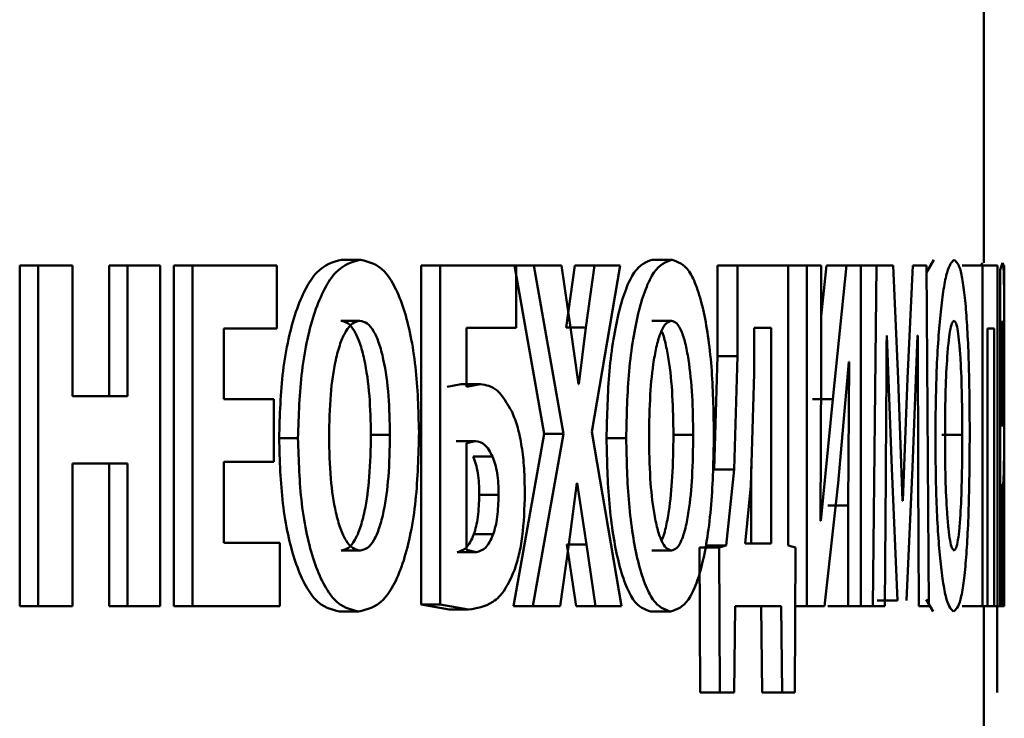
# Paper-space layout 'Лист1' of a CAD drawing. Units: millimetres. Extents: x -4580 to 4867, y -4248 to 3914.
# Drawn here: x -2955 to -2950, y 2334 to 2337 of the extents above; entities that cross this region are included whole.
import ezdxf

# ---------------------------------------------------------------- set-up
doc = ezdxf.new("R2010")
doc.units = ezdxf.units.MM

psp = doc.layouts.new('Лист1')

# ---------------------------------------------------------------- linework, layer by layer
at = {"color": 7, "linetype": 'Continuous', "lineweight": 50}
for p, q in [((-2949.9458, 2335.9666), (-2949.9458, 2337.2288)), ((-2953.082, 2335.9814), (-2952.989, 2335.9814)), ((-2951.5649, 2335.9814), (-2951.4685, 2335.9814)), ((-2950.1899, 2335.9814), (-2950.2251, 2335.919)), ((-2949.9539, 2335.9666), (-2949.9584, 2335.9543)), ((-2949.854, 2335.9666), (-2949.8666, 2335.932)), ((-2954.6537, 2335.9543), (-2954.6537, 2334.2902)), ((-2954.6537, 2335.9543), (-2954.5643, 2335.9543)), ((-2954.5643, 2335.9543), (-2954.5643, 2334.2902)), ((-2954.3966, 2335.9543), (-2954.5643, 2335.9543)), ((-2954.3966, 2335.3147), (-2954.3966, 2335.9543)), ((-2954.2176, 2335.9543), (-2954.2176, 2335.3147)), ((-2954.2176, 2335.9543), (-2954.1272, 2335.9543)), ((-2954.1272, 2335.9543), (-2954.1272, 2335.3147)), ((-2953.9681, 2335.9543), (-2954.1272, 2335.9543)), ((-2953.9681, 2334.2902), (-2953.9681, 2335.9543)), ((-2953.9017, 2335.9543), (-2953.9017, 2334.2902)), ((-2953.9017, 2335.9543), (-2953.8106, 2335.9543)), ((-2953.8106, 2335.9543), (-2953.8106, 2334.2902)), ((-2953.3977, 2335.9543), (-2953.8106, 2335.9543)), ((-2953.3977, 2335.6459), (-2953.3977, 2335.9543)), ((-2952.694, 2335.9543), (-2952.694, 2334.2976)), ((-2952.694, 2335.9543), (-2952.6001, 2335.9543)), ((-2952.6001, 2335.9543), (-2952.6001, 2334.2976)), ((-2952.23, 2335.9543), (-2952.6001, 2335.9543)), ((-2952.2378, 2335.9543), (-2952.0933, 2335.1319)), ((-2952.2378, 2335.9543), (-2952.143, 2335.9543)), ((-2952.23, 2335.6484), (-2952.23, 2335.9543)), ((-2952.143, 2335.9543), (-2951.9981, 2335.1319)), ((-2952.008, 2335.9543), (-2952.143, 2335.9543)), ((-2951.9634, 2335.6505), (-2952.008, 2335.9543)), ((-2951.943, 2335.9543), (-2951.9849, 2335.6505)), ((-2951.943, 2335.9543), (-2951.8475, 2335.9543)), ((-2951.8475, 2335.9543), (-2951.8895, 2335.6505)), ((-2951.8593, 2335.1418), (-2951.7221, 2335.9543)), ((-2951.7221, 2335.9543), (-2951.8475, 2335.9543)), ((-2951.2463, 2335.9543), (-2951.2463, 2335.5101)), ((-2951.2463, 2335.9543), (-2951.1493, 2335.9543)), ((-2951.1493, 2335.9543), (-2951.1493, 2335.5101)), ((-2950.9006, 2335.9543), (-2951.1493, 2335.9543)), ((-2950.9006, 2334.5862), (-2950.9006, 2335.9543)), ((-2950.9006, 2335.9543), (-2950.8102, 2335.9543)), ((-2950.8102, 2335.9543), (-2950.8102, 2334.2902)), ((-2950.7399, 2335.9543), (-2950.8102, 2335.9543)), ((-2950.7142, 2335.9543), (-2950.7399, 2335.7054)), ((-2950.7399, 2335.4604), (-2950.7399, 2335.9543)), ((-2950.7142, 2335.9543), (-2950.6159, 2335.9543)), ((-2950.6159, 2335.9543), (-2950.6837, 2335.2999)), ((-2950.5462, 2335.9543), (-2950.6159, 2335.9543)), ((-2950.568, 2335.9543), (-2950.4694, 2335.9543)), ((-2950.5462, 2334.2902), (-2950.5462, 2335.9543)), ((-2950.4694, 2335.9543), (-2950.4872, 2334.2902)), ((-2950.3886, 2335.9543), (-2950.4694, 2335.9543)), ((-2950.3635, 2335.399), (-2950.3886, 2335.9543)), ((-2950.2925, 2335.9543), (-2950.3179, 2335.4015)), ((-2950.2257, 2335.9543), (-2950.2925, 2335.9543)), ((-2950.2139, 2334.2902), (-2950.2257, 2335.9543)), ((-2950.0523, 2335.9543), (-2949.9525, 2335.9543)), ((-2949.9525, 2335.9543), (-2949.9525, 2334.2902)), ((-2949.8797, 2335.9543), (-2949.9525, 2335.9543)), ((-2949.8797, 2334.2902), (-2949.8797, 2335.9543)), ((-2949.8666, 2335.932), (-2949.8666, 2334.2902)), ((-2949.8459, 2335.9543), (-2949.8459, 2334.2902)), ((-2953.0856, 2335.683), (-2952.9927, 2335.683)), ((-2951.5676, 2335.683), (-2951.4712, 2335.683)), ((-2949.8536, 2335.683), (-2949.8568, 2335.6682)), ((-2953.3977, 2335.6459), (-2953.6563, 2335.6459)), ((-2953.6563, 2335.2999), (-2953.6563, 2335.6459)), ((-2952.23, 2335.6484), (-2952.4717, 2335.6484)), ((-2952.4717, 2335.3616), (-2952.4717, 2335.6484)), ((-2951.9849, 2335.6505), (-2951.8895, 2335.6505)), ((-2951.9251, 2335.3739), (-2951.9634, 2335.6505)), ((-2951.8895, 2335.6505), (-2951.9236, 2335.3739)), ((-2951.067, 2335.6484), (-2951.067, 2335.4261)), ((-2950.9839, 2335.6484), (-2951.067, 2335.6484)), ((-2950.9839, 2334.5961), (-2950.9839, 2335.6484)), ((-2949.896, 2335.6459), (-2949.928, 2335.6459)), ((-2949.928, 2334.2902), (-2949.928, 2335.6459)), ((-2949.896, 2335.6459), (-2949.896, 2334.2902)), ((-2949.8568, 2335.6682), (-2949.8568, 2335.1764)), ((-2950.4194, 2335.6114), (-2950.4202, 2335.6114)), ((-2950.4194, 2335.6114), (-2950.3955, 2334.9619)), ((-2950.2949, 2334.9668), (-2950.269, 2335.6114)), ((-2950.268, 2335.6114), (-2950.269, 2335.6114)), ((-2950.268, 2335.6114), (-2950.266, 2334.9273)), ((-2951.2463, 2335.5101), (-2951.2624, 2334.9566)), ((-2951.2463, 2335.5101), (-2951.1493, 2335.5101)), ((-2951.1493, 2335.5101), (-2951.1653, 2334.9566)), ((-2950.6576, 2334.8903), (-2950.605, 2335.4826)), ((-2950.6036, 2335.4826), (-2950.6086, 2334.7816)), ((-2950.6036, 2335.4826), (-2950.605, 2335.4826)), ((-2950.7438, 2334.7072), (-2950.7399, 2335.4604)), ((-2951.067, 2335.4261), (-2951.0843, 2334.8776)), ((-2950.3423, 2334.8038), (-2950.3635, 2335.399)), ((-2950.3179, 2335.4015), (-2950.3412, 2334.8038)), ((-2952.4979, 2335.3739), (-2952.5659, 2335.3616)), ((-2952.4979, 2335.3739), (-2952.4036, 2335.3739)), ((-2952.4036, 2335.3739), (-2952.4717, 2335.3616)), ((-2951.9236, 2335.3739), (-2951.9251, 2335.3739)), ((-2954.1272, 2335.3147), (-2954.3966, 2335.3147)), ((-2953.4122, 2335.2999), (-2953.6563, 2335.2999)), ((-2953.4122, 2334.994), (-2953.4122, 2335.2999)), ((-2950.7818, 2335.2999), (-2950.6837, 2335.2999)), ((-2950.6837, 2335.2999), (-2950.7419, 2334.7072)), ((-2949.8568, 2335.1764), (-2949.8541, 2335.1665)), ((-2953.3871, 2335.1097), (-2953.2948, 2335.1097)), ((-2952.9388, 2335.127), (-2952.8456, 2335.127)), ((-2952.0933, 2335.1319), (-2952.2433, 2334.2902)), ((-2951.9981, 2335.1319), (-2952.1484, 2334.2902)), ((-2952.0933, 2335.1319), (-2951.9981, 2335.1319)), ((-2951.715, 2334.2902), (-2951.8593, 2335.1418)), ((-2951.7881, 2335.1097), (-2951.6923, 2335.1097)), ((-2951.4617, 2335.127), (-2951.3651, 2335.127)), ((-2950.1506, 2335.127), (-2950.051, 2335.127)), ((-2952.5219, 2335.0952), (-2952.4276, 2335.0952)), ((-2952.4276, 2335.0952), (-2952.4726, 2335.0854)), ((-2952.4726, 2335.0854), (-2952.4726, 2334.564)), ((-2952.4389, 2335.0212), (-2952.3444, 2335.0212)), ((-2954.1272, 2334.9866), (-2954.3966, 2334.9866)), ((-2954.3966, 2334.2902), (-2954.3966, 2334.9866)), ((-2954.2176, 2334.9866), (-2954.2176, 2334.2902)), ((-2954.1272, 2334.9866), (-2954.1272, 2334.2902)), ((-2953.4122, 2334.994), (-2953.6563, 2334.994)), ((-2953.6563, 2334.5985), (-2953.6563, 2334.994)), ((-2951.2624, 2334.9566), (-2951.1653, 2334.9566)), ((-2951.1653, 2334.9566), (-2951.2039, 2334.5862)), ((-2951.0814, 2334.5961), (-2951.0814, 2334.9706)), ((-2950.3955, 2334.9619), (-2950.368, 2334.3174)), ((-2950.3241, 2334.3174), (-2950.2949, 2334.9668)), ((-2950.4297, 2334.2902), (-2950.4249, 2334.9224)), ((-2950.266, 2334.9273), (-2950.2626, 2334.2902)), ((-2951.9717, 2334.5915), (-2951.9326, 2334.8903)), ((-2951.9311, 2334.8903), (-2951.9326, 2334.8903)), ((-2951.9311, 2334.8903), (-2951.8865, 2334.5915)), ((-2951.0843, 2334.8776), (-2951.1116, 2334.5961)), ((-2950.7232, 2334.2902), (-2950.6576, 2334.8903)), ((-2949.8568, 2334.2902), (-2949.8568, 2334.8853)), ((-2949.8568, 2334.8853), (-2949.8541, 2334.8779)), ((-2952.4096, 2334.8331), (-2952.3152, 2334.8331)), ((-2950.7069, 2334.7816), (-2950.6086, 2334.7816)), ((-2950.6086, 2334.7816), (-2950.6086, 2334.2902)), ((-2950.3412, 2334.8038), (-2950.3423, 2334.8038)), ((-2950.7419, 2334.7072), (-2950.7438, 2334.7072)), ((-2952.4364, 2334.6405), (-2952.342, 2334.6405)), ((-2953.3841, 2334.5985), (-2953.6563, 2334.5985)), ((-2953.3841, 2334.2902), (-2953.3841, 2334.5985)), ((-2952.0141, 2334.2902), (-2951.9717, 2334.5915)), ((-2951.9819, 2334.5915), (-2951.9372, 2334.2902)), ((-2951.9819, 2334.5915), (-2951.8865, 2334.5915)), ((-2951.8865, 2334.5915), (-2951.8417, 2334.2902)), ((-2951.3348, 2334.5763), (-2951.3311, 2333.8679)), ((-2951.3348, 2334.5763), (-2951.2379, 2334.5763)), ((-2951.3008, 2334.5862), (-2951.2039, 2334.5862)), ((-2951.2039, 2334.5862), (-2951.2379, 2334.5763)), ((-2951.2379, 2334.5763), (-2951.2342, 2333.8679)), ((-2950.9839, 2334.5961), (-2951.1116, 2334.5961)), ((-2950.8649, 2334.5763), (-2950.9006, 2334.5862)), ((-2950.8686, 2333.8679), (-2950.8649, 2334.5763)), ((-2953.0848, 2334.5615), (-2952.9918, 2334.5615)), ((-2952.5177, 2334.5541), (-2952.4235, 2334.5541)), ((-2952.4726, 2334.564), (-2952.4235, 2334.5541)), ((-2951.5669, 2334.5615), (-2951.4705, 2334.5615)), ((-2954.6537, 2334.2902), (-2954.5643, 2334.2902)), ((-2954.3966, 2334.2902), (-2954.5643, 2334.2902)), ((-2954.2176, 2334.2902), (-2954.1272, 2334.2902)), ((-2953.9681, 2334.2902), (-2954.1272, 2334.2902)), ((-2953.9017, 2334.2902), (-2953.8106, 2334.2902)), ((-2953.3841, 2334.2902), (-2953.8106, 2334.2902)), ((-2952.694, 2334.2976), (-2952.5559, 2334.2729)), ((-2952.694, 2334.2976), (-2952.6001, 2334.2976)), ((-2952.6001, 2334.2976), (-2952.4617, 2334.2729)), ((-2952.2433, 2334.2902), (-2952.1484, 2334.2902)), ((-2952.0141, 2334.2902), (-2952.1484, 2334.2902)), ((-2951.9372, 2334.2902), (-2951.8417, 2334.2902)), ((-2951.715, 2334.2902), (-2951.8417, 2334.2902)), ((-2951.1642, 2333.8679), (-2951.1594, 2334.2902)), ((-2950.935, 2334.2902), (-2951.1594, 2334.2902)), ((-2951.0326, 2334.2902), (-2951.0283, 2333.8679)), ((-2950.935, 2334.2902), (-2950.9307, 2333.8679)), ((-2950.8664, 2334.2902), (-2950.8102, 2334.2902)), ((-2950.7232, 2334.2902), (-2950.8102, 2334.2902)), ((-2950.7069, 2334.2902), (-2950.6086, 2334.2902)), ((-2950.5462, 2334.2902), (-2950.6086, 2334.2902)), ((-2950.5858, 2334.2902), (-2950.4872, 2334.2902)), ((-2950.4297, 2334.2902), (-2950.4872, 2334.2902)), ((-2950.4668, 2334.3174), (-2950.368, 2334.3174)), ((-2950.2139, 2334.2902), (-2950.2626, 2334.2902)), ((-2950.2271, 2334.3226), (-2950.1927, 2334.263)), ((-2950.0523, 2334.2902), (-2949.9525, 2334.2902)), ((-2949.928, 2334.2902), (-2949.9525, 2334.2902)), ((-2949.9458, 2333.0033), (-2949.9458, 2334.2902)), ((-2949.928, 2334.2902), (-2949.896, 2334.2902)), ((-2949.8797, 2334.2902), (-2949.896, 2334.2902)), ((-2949.8802, 2334.2902), (-2949.8806, 2333.8679)), ((-2949.8797, 2334.2902), (-2949.8666, 2334.2902)), ((-2949.8568, 2334.2902), (-2949.8666, 2334.2902)), ((-2949.8568, 2334.2902), (-2949.8459, 2334.2902)), ((-2953.092, 2334.263), (-2952.9991, 2334.263)), ((-2952.5559, 2334.2729), (-2952.4617, 2334.2729)), ((-2951.5722, 2334.263), (-2951.4758, 2334.263)), ((-2951.3311, 2333.8679), (-2951.2342, 2333.8679)), ((-2951.1642, 2333.8679), (-2951.2342, 2333.8679)), ((-2951.0283, 2333.8679), (-2950.9307, 2333.8679)), ((-2950.8686, 2333.8679), (-2950.9307, 2333.8679))]:
    psp.add_line(p, q, dxfattribs=at)
for points, knots in [([(-2953.082, 2335.9814), (-2953.1234, 2335.9705), (-2953.1855, 2335.954), (-2953.2593, 2335.8429), (-2953.3063, 2335.7312), (-2953.3433, 2335.5943), (-2953.3785, 2335.3897), (-2953.3837, 2335.2213), (-2953.3871, 2335.1097)], [0, 0, 0, 0, 0.249265, 0.374459, 0.499667, 0.622814, 0.750169, 1, 1, 1, 1]), ([(-2952.989, 2335.9814), (-2953.0305, 2335.9705), (-2953.0928, 2335.954), (-2953.1667, 2335.8429), (-2953.2138, 2335.7312), (-2953.2509, 2335.5943), (-2953.2862, 2335.3898), (-2953.2914, 2335.2213), (-2953.2948, 2335.1097)], [0, 0, 0, 0, 0.249539, 0.374799, 0.500045, 0.623131, 0.750421, 1, 1, 1, 1]), ([(-2952.7038, 2335.1393), (-2952.7069, 2335.2479), (-2952.7114, 2335.4119), (-2952.743, 2335.611), (-2952.7765, 2335.7439), (-2952.8199, 2335.8517), (-2952.8891, 2335.957), (-2952.9491, 2335.9717), (-2952.989, 2335.9814)], [0, 0, 0, 0, 0.249565, 0.377114, 0.499906, 0.62481, 0.750365, 1, 1, 1, 1]), ([(-2951.5649, 2335.9814), (-2951.595, 2335.9705), (-2951.6401, 2335.954), (-2951.6941, 2335.8429), (-2951.7286, 2335.7311), (-2951.7558, 2335.5942), (-2951.7818, 2335.3897), (-2951.7856, 2335.2213), (-2951.7881, 2335.1097)], [0, 0, 0, 0, 0.249264, 0.374456, 0.499667, 0.622813, 0.750169, 1, 1, 1, 1]), ([(-2951.4685, 2335.9814), (-2951.4987, 2335.9705), (-2951.5439, 2335.954), (-2951.598, 2335.8429), (-2951.6326, 2335.7312), (-2951.6599, 2335.5943), (-2951.6859, 2335.3897), (-2951.6897, 2335.2213), (-2951.6923, 2335.1097)], [0, 0, 0, 0, 0.2495384, 0.3747956, 0.5000443, 0.62313, 0.7504207, 1, 1, 1, 1]), ([(-2951.2639, 2335.1393), (-2951.266, 2335.2479), (-2951.2693, 2335.4118), (-2951.2917, 2335.6109), (-2951.3156, 2335.7439), (-2951.3467, 2335.8516), (-2951.3963, 2335.9569), (-2951.4397, 2335.9717), (-2951.4685, 2335.9814)], [0, 0, 0, 0, 0.249564, 0.377105, 0.499906, 0.624817, 0.750366, 1, 1, 1, 1]), ([(-2950.0904, 2335.9814), (-2950.1024, 2335.9705), (-2950.1203, 2335.954), (-2950.1426, 2335.843), (-2950.1571, 2335.7313), (-2950.1687, 2335.5944), (-2950.1798, 2335.3898), (-2950.1815, 2335.2213), (-2950.1826, 2335.1097)], [0, 0, 0, 0, 0.24954, 0.374805, 0.500046, 0.623132, 0.750422, 1, 1, 1, 1]), ([(-2950.0147, 2335.1393), (-2950.0154, 2335.2478), (-2950.0165, 2335.4118), (-2950.0244, 2335.6109), (-2950.0329, 2335.7438), (-2950.0442, 2335.8516), (-2950.0625, 2335.9569), (-2950.0793, 2335.9717), (-2950.0904, 2335.9814)], [0, 0, 0, 0, 0.249566, 0.377117, 0.499908, 0.62482, 0.750367, 1, 1, 1, 1]), ([(-2949.8471, 2335.8333), (-2949.8474, 2335.8568), (-2949.848, 2335.9064), (-2949.85, 2335.9576), (-2949.8524, 2335.9631), (-2949.854, 2335.9666)], [0, 0, 0, 0, 0.236361, 0.499792, 1, 1, 1, 1]), ([(-2949.8461, 2335.448), (-2949.8461, 2335.4853), (-2949.8461, 2335.5585), (-2949.8463, 2335.6635), (-2949.8465, 2335.7593), (-2949.8469, 2335.8088), (-2949.8471, 2335.8333)], [0, 0, 0, 0, 0.254081, 0.499924, 0.751422, 1, 1, 1, 1]), ([(-2952.9927, 2335.683), (-2953.0049, 2335.6806), (-2953.0289, 2335.6759), (-2953.062, 2335.6354), (-2953.0898, 2335.5732), (-2953.1172, 2335.471), (-2953.1391, 2335.316), (-2953.1417, 2335.1865), (-2953.1431, 2335.1171)], [0, 0, 0, 0, 0.127713, 0.250147, 0.370971, 0.500299, 0.732419, 1, 1, 1, 1]), ([(-2952.9388, 2335.127), (-2952.9402, 2335.1909), (-2952.9428, 2335.3185), (-2952.9638, 2335.4716), (-2952.9912, 2335.5751), (-2953.0181, 2335.6361), (-2953.0502, 2335.676), (-2953.0737, 2335.6807), (-2953.0856, 2335.683)], [0, 0, 0, 0, 0.2502037, 0.4999364, 0.6292893, 0.7501017, 0.8727966, 1, 1, 1, 1]), ([(-2952.8456, 2335.127), (-2952.8469, 2335.1909), (-2952.8495, 2335.3185), (-2952.8705, 2335.4716), (-2952.8981, 2335.5751), (-2952.925, 2335.6361), (-2952.9571, 2335.676), (-2952.9807, 2335.6807), (-2952.9927, 2335.683)], [0, 0, 0, 0, 0.249996, 0.499588, 0.628935, 0.749806, 0.872626, 1, 1, 1, 1]), ([(-2951.4712, 2335.683), (-2951.4801, 2335.6806), (-2951.4974, 2335.6759), (-2951.5215, 2335.6354), (-2951.5418, 2335.5732), (-2951.5618, 2335.471), (-2951.5778, 2335.3159), (-2951.5797, 2335.1865), (-2951.5807, 2335.1171)], [0, 0, 0, 0, 0.1277021, 0.2501465, 0.3709701, 0.5002991, 0.73244, 1, 1, 1, 1]), ([(-2951.3651, 2335.127), (-2951.366, 2335.1909), (-2951.3679, 2335.3185), (-2951.383, 2335.4715), (-2951.4028, 2335.5751), (-2951.4223, 2335.6361), (-2951.4454, 2335.6759), (-2951.4625, 2335.6807), (-2951.4712, 2335.683)], [0, 0, 0, 0, 0.2499945, 0.4995878, 0.6289388, 0.7498067, 0.8726584, 1, 1, 1, 1]), ([(-2950.0914, 2335.683), (-2950.0949, 2335.6806), (-2950.1018, 2335.6759), (-2950.1114, 2335.6355), (-2950.1196, 2335.5733), (-2950.1277, 2335.4711), (-2950.1343, 2335.316), (-2950.1351, 2335.1865), (-2950.1355, 2335.1171)], [0, 0, 0, 0, 0.127741, 0.25015, 0.370993, 0.500302, 0.732397, 1, 1, 1, 1]), ([(-2950.051, 2335.127), (-2950.0514, 2335.1909), (-2950.0521, 2335.3184), (-2950.0577, 2335.4715), (-2950.0651, 2335.575), (-2950.0725, 2335.636), (-2950.0814, 2335.6759), (-2950.0881, 2335.6807), (-2950.0914, 2335.683)], [0, 0, 0, 0, 0.2499964, 0.499591, 0.6289561, 0.7498087, 0.8726529, 1, 1, 1, 1]), ([(-2949.849, 2335.4381), (-2949.8491, 2335.4579), (-2949.8491, 2335.4957), (-2949.8493, 2335.5484), (-2949.8496, 2335.5933), (-2949.8503, 2335.6395), (-2949.8516, 2335.677), (-2949.8529, 2335.6809), (-2949.8536, 2335.683)], [0, 0, 0, 0, 0.136758, 0.261028, 0.379548, 0.500023, 0.727877, 1, 1, 1, 1]), ([(-2951.4617, 2335.127), (-2951.4626, 2335.1908), (-2951.4646, 2335.3181), (-2951.4794, 2335.4726), (-2951.4996, 2335.5732), (-2951.512, 2335.6205), (-2951.5197, 2335.6331), (-2951.5199, 2335.6334)], [0, 0, 0, 0, 0.3320154, 0.6634086, 0.8350643, 0.9953768, 1, 1, 1, 1]), ([(-2950.4249, 2334.9224), (-2950.424, 2335.0373), (-2950.4225, 2335.2335), (-2950.4212, 2335.4525), (-2950.4205, 2335.5635), (-2950.4203, 2335.5969), (-2950.4202, 2335.6076), (-2950.4202, 2335.6114)], [0, 0, 0, 0, 0.499996, 0.85452, 0.95339, 0.983228, 1, 1, 1, 1]), ([(-2949.8541, 2335.1665), (-2949.8533, 2335.169), (-2949.8519, 2335.1736), (-2949.8505, 2335.2164), (-2949.8497, 2335.2679), (-2949.8493, 2335.3175), (-2949.8491, 2335.3753), (-2949.8491, 2335.4166), (-2949.849, 2335.4381)], [0, 0, 0, 0, 0.2699224, 0.4999018, 0.6216305, 0.7406818, 0.8645682, 1, 1, 1, 1]), ([(-2949.8469, 2335.0529), (-2949.8468, 2335.0796), (-2949.8464, 2335.1334), (-2949.8461, 2335.2657), (-2949.8461, 2335.3753), (-2949.8461, 2335.448)], [0, 0, 0, 0, 0.247914, 0.500874, 1, 1, 1, 1]), ([(-2952.2492, 2335.2381), (-2952.2728, 2335.2791), (-2952.3203, 2335.361), (-2952.3758, 2335.3696), (-2952.4036, 2335.3739)], [0, 0, 0, 0, 0.499132, 1, 1, 1, 1]), ([(-2952.1871, 2334.8405), (-2952.1878, 2334.8814), (-2952.1892, 2334.96), (-2952.2013, 2335.07), (-2952.2209, 2335.1661), (-2952.2396, 2335.2138), (-2952.2492, 2335.2381)], [0, 0, 0, 0, 0.266342, 0.512045, 0.751452, 1, 1, 1, 1]), ([(-2953.3871, 2335.1097), (-2953.3839, 2335.0015), (-2953.379, 2334.8379), (-2953.3455, 2334.6386), (-2953.3099, 2334.5049), (-2953.2645, 2334.3961), (-2953.1927, 2334.2887), (-2953.1323, 2334.2733), (-2953.092, 2334.263)], [0, 0, 0, 0, 0.249867, 0.377579, 0.500353, 0.625494, 0.750717, 1, 1, 1, 1]), ([(-2953.2948, 2335.1097), (-2953.2916, 2335.0015), (-2953.2867, 2334.8378), (-2953.2531, 2334.6385), (-2953.2175, 2334.5049), (-2953.1719, 2334.396), (-2953.1, 2334.2886), (-2953.0394, 2334.2733), (-2952.9991, 2334.263)], [0, 0, 0, 0, 0.249615, 0.377211, 0.499974, 0.625119, 0.750441, 1, 1, 1, 1]), ([(-2953.1431, 2335.1171), (-2953.1417, 2335.0483), (-2953.1391, 2334.9199), (-2953.1167, 2334.7668), (-2953.0889, 2334.667), (-2953.0607, 2334.6069), (-2953.0277, 2334.5684), (-2953.0039, 2334.5639), (-2952.9918, 2334.5615)], [0, 0, 0, 0, 0.267953, 0.499615, 0.62841, 0.749779, 0.872045, 1, 1, 1, 1]), ([(-2953.0848, 2334.5615), (-2953.0726, 2334.564), (-2953.0488, 2334.5687), (-2953.0164, 2334.6091), (-2952.9894, 2334.6713), (-2952.9632, 2334.7736), (-2952.9425, 2334.9285), (-2952.9401, 2335.0578), (-2952.9388, 2335.127)], [0, 0, 0, 0, 0.127666, 0.249842, 0.37054, 0.499936, 0.731837, 1, 1, 1, 1]), ([(-2952.9991, 2334.263), (-2952.9575, 2334.2731), (-2952.8949, 2334.2882), (-2952.8225, 2334.3962), (-2952.7772, 2334.5079), (-2952.7425, 2334.6466), (-2952.7108, 2334.8553), (-2952.7066, 2335.0263), (-2952.7038, 2335.1393)], [0, 0, 0, 0, 0.249665, 0.37575, 0.500088, 0.622503, 0.750362, 1, 1, 1, 1]), ([(-2952.9918, 2334.5615), (-2952.9796, 2334.564), (-2952.9558, 2334.5687), (-2952.9233, 2334.609), (-2952.8963, 2334.6713), (-2952.87, 2334.7735), (-2952.8493, 2334.9285), (-2952.8468, 2335.0578), (-2952.8456, 2335.127)], [0, 0, 0, 0, 0.12784, 0.250142, 0.370898, 0.500285, 0.732057, 1, 1, 1, 1]), ([(-2951.7881, 2335.1097), (-2951.7858, 2335.0015), (-2951.7822, 2334.8379), (-2951.7574, 2334.6386), (-2951.7313, 2334.5049), (-2951.6979, 2334.3961), (-2951.6454, 2334.2887), (-2951.6014, 2334.2733), (-2951.5722, 2334.263)], [0, 0, 0, 0, 0.249867, 0.377579, 0.500353, 0.625494, 0.750717, 1, 1, 1, 1]), ([(-2951.6923, 2335.1097), (-2951.6899, 2335.0015), (-2951.6863, 2334.8378), (-2951.6615, 2334.6385), (-2951.6353, 2334.5049), (-2951.6018, 2334.396), (-2951.5491, 2334.2886), (-2951.5051, 2334.2733), (-2951.4758, 2334.263)], [0, 0, 0, 0, 0.249615, 0.377211, 0.499974, 0.625119, 0.750441, 1, 1, 1, 1]), ([(-2951.5807, 2335.1171), (-2951.5797, 2335.0483), (-2951.5778, 2334.9199), (-2951.5615, 2334.7668), (-2951.5411, 2334.6669), (-2951.5206, 2334.6069), (-2951.4966, 2334.5684), (-2951.4793, 2334.5639), (-2951.4705, 2334.5615)], [0, 0, 0, 0, 0.267958, 0.499615, 0.628404, 0.749778, 0.872039, 1, 1, 1, 1]), ([(-2951.5198, 2334.61), (-2951.5192, 2334.611), (-2951.5111, 2334.6242), (-2951.4983, 2334.6732), (-2951.4791, 2334.7727), (-2951.4644, 2334.9289), (-2951.4626, 2335.0579), (-2951.4617, 2335.127)], [0, 0, 0, 0, 0.012004, 0.170961, 0.341392, 0.646909, 1, 1, 1, 1]), ([(-2951.4758, 2334.263), (-2951.4457, 2334.2731), (-2951.4004, 2334.2882), (-2951.3485, 2334.3963), (-2951.3161, 2334.5079), (-2951.2913, 2334.6467), (-2951.2688, 2334.8554), (-2951.2658, 2335.0263), (-2951.2639, 2335.1393)], [0, 0, 0, 0, 0.249663, 0.375741, 0.500087, 0.62251, 0.750362, 1, 1, 1, 1]), ([(-2951.4705, 2334.5615), (-2951.4617, 2334.564), (-2951.4445, 2334.5687), (-2951.421, 2334.6091), (-2951.4015, 2334.6714), (-2951.3826, 2334.7736), (-2951.3677, 2334.9286), (-2951.366, 2335.0578), (-2951.3651, 2335.127)], [0, 0, 0, 0, 0.127799, 0.25014, 0.37089, 0.500284, 0.732126, 1, 1, 1, 1]), ([(-2950.1826, 2335.1097), (-2950.1815, 2335.0015), (-2950.18, 2334.8378), (-2950.1693, 2334.6385), (-2950.1582, 2334.5049), (-2950.1442, 2334.396), (-2950.1224, 2334.2886), (-2950.1049, 2334.2733), (-2950.0933, 2334.263)], [0, 0, 0, 0, 0.249614, 0.3772, 0.499972, 0.625115, 0.75044, 1, 1, 1, 1]), ([(-2950.1355, 2335.1171), (-2950.1351, 2335.0483), (-2950.1343, 2334.9198), (-2950.1276, 2334.7667), (-2950.1193, 2334.6668), (-2950.111, 2334.6069), (-2950.1014, 2334.5683), (-2950.0947, 2334.5638), (-2950.0912, 2334.5615)], [0, 0, 0, 0, 0.267974, 0.49961, 0.628385, 0.749771, 0.8721, 1, 1, 1, 1]), ([(-2950.0933, 2334.263), (-2950.0816, 2334.2731), (-2950.064, 2334.2882), (-2950.0449, 2334.3963), (-2950.0331, 2334.508), (-2950.0243, 2334.6467), (-2950.0164, 2334.8554), (-2950.0154, 2335.0263), (-2950.0147, 2335.1393)], [0, 0, 0, 0, 0.249663, 0.375737, 0.500086, 0.622499, 0.750361, 1, 1, 1, 1]), ([(-2950.0912, 2334.5615), (-2950.0878, 2334.564), (-2950.081, 2334.5687), (-2950.072, 2334.6091), (-2950.0646, 2334.6714), (-2950.0575, 2334.7737), (-2950.052, 2334.9286), (-2950.0514, 2335.0578), (-2950.051, 2335.127)], [0, 0, 0, 0, 0.127812, 0.2501387, 0.3708763, 0.5002821, 0.7320788, 1, 1, 1, 1]), ([(-2952.3444, 2335.0212), (-2952.3572, 2335.0436), (-2952.3828, 2335.0883), (-2952.4127, 2335.0929), (-2952.4276, 2335.0952)], [0, 0, 0, 0, 0.499067, 1, 1, 1, 1]), ([(-2949.8541, 2334.8779), (-2949.8523, 2334.8845), (-2949.8496, 2334.8939), (-2949.8477, 2334.9701), (-2949.8472, 2335.0258), (-2949.8469, 2335.0529)], [0, 0, 0, 0, 0.543323, 0.777971, 1, 1, 1, 1]), ([(-2952.4096, 2334.8331), (-2952.41, 2334.8521), (-2952.4107, 2334.8887), (-2952.4165, 2334.9401), (-2952.4257, 2334.9858), (-2952.4344, 2335.0093), (-2952.4389, 2335.0212)], [0, 0, 0, 0, 0.263129, 0.508686, 0.749724, 1, 1, 1, 1]), ([(-2952.3152, 2334.8331), (-2952.3155, 2334.8521), (-2952.3162, 2334.8887), (-2952.322, 2334.9402), (-2952.3312, 2334.9858), (-2952.34, 2335.0093), (-2952.3444, 2335.0212)], [0, 0, 0, 0, 0.263003, 0.508493, 0.749563, 1, 1, 1, 1]), ([(-2952.4364, 2334.6405), (-2952.4324, 2334.6533), (-2952.4243, 2334.6784), (-2952.4126, 2334.7419), (-2952.4108, 2334.7963), (-2952.4096, 2334.8331)], [0, 0, 0, 0, 0.247262, 0.489198, 1, 1, 1, 1]), ([(-2952.342, 2334.6405), (-2952.3379, 2334.6533), (-2952.3299, 2334.6784), (-2952.3182, 2334.7419), (-2952.3164, 2334.7963), (-2952.3152, 2334.8331)], [0, 0, 0, 0, 0.247404, 0.489368, 1, 1, 1, 1]), ([(-2952.238, 2334.4652), (-2952.2302, 2334.4899), (-2952.2148, 2334.5386), (-2952.1925, 2334.6624), (-2952.1893, 2334.7685), (-2952.1871, 2334.8405)], [0, 0, 0, 0, 0.24684, 0.488391, 1, 1, 1, 1]), ([(-2952.5177, 2334.5541), (-2952.5029, 2334.558), (-2952.4806, 2334.5639), (-2952.4535, 2334.5998), (-2952.442, 2334.6271), (-2952.4364, 2334.6405)], [0, 0, 0, 0, 0.499389, 0.754609, 1, 1, 1, 1]), ([(-2952.4235, 2334.5541), (-2952.4087, 2334.558), (-2952.3863, 2334.5639), (-2952.3591, 2334.5997), (-2952.3476, 2334.6271), (-2952.342, 2334.6405)], [0, 0, 0, 0, 0.499516, 0.75472, 1, 1, 1, 1]), ([(-2952.4617, 2334.2729), (-2952.4216, 2334.279), (-2952.36, 2334.2884), (-2952.2842, 2334.3617), (-2952.2527, 2334.4323), (-2952.238, 2334.4652)], [0, 0, 0, 0, 0.5001764, 0.7667676, 1, 1, 1, 1])]:
    psp.add_open_spline(points, degree=3, knots=knots, dxfattribs=at)

doc.saveas('drawing.dxf')
